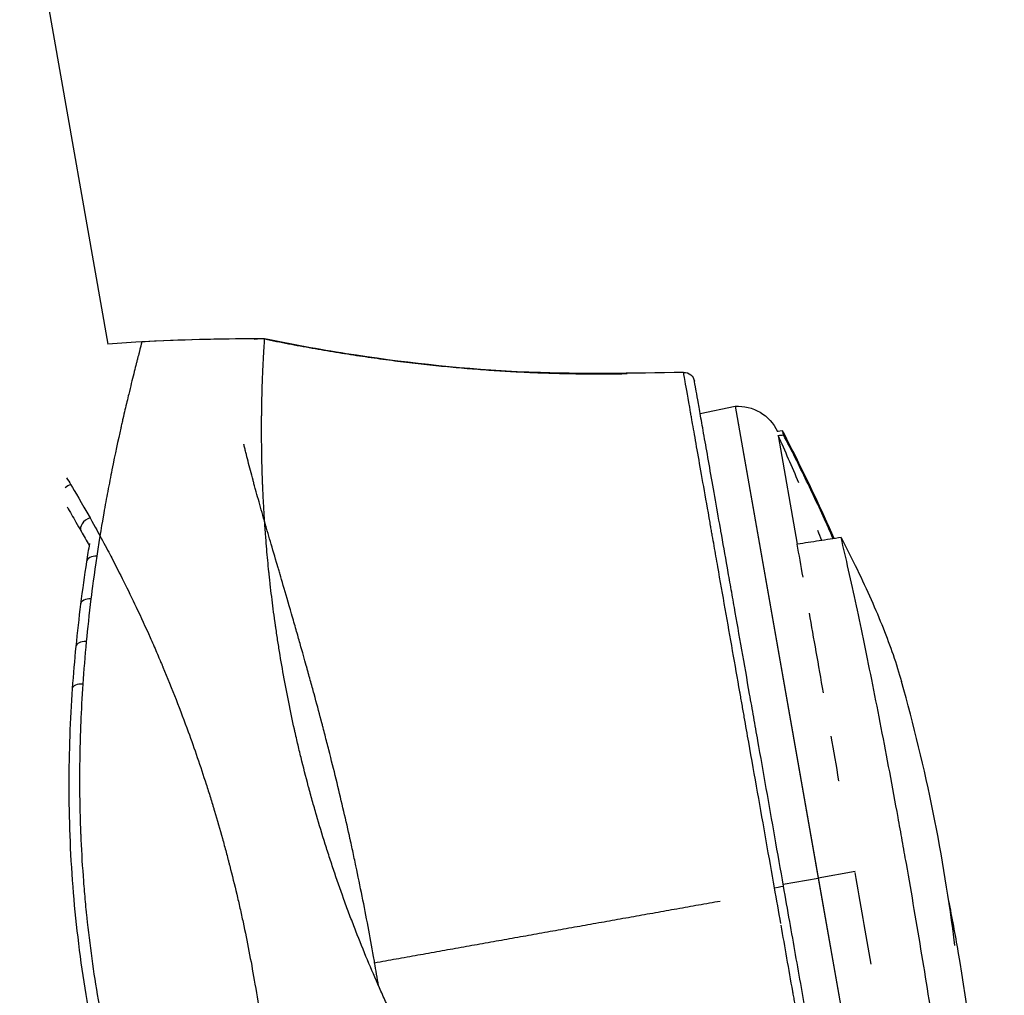
# Model space of a CAD drawing. Units: millimetres. Extents: x -277 to 9307, y 11 to 3444.
# Drawn here: x 5781 to 5826, y 1461 to 1507 of the extents above; entities that cross this region are included whole.
import ezdxf

# ---------------------------------------------------------------- set-up
doc = ezdxf.new("R2010")
doc.units = ezdxf.units.MM
doc.styles.get("Standard").update_dxf_attribs({"font": 'arial.ttf'})
doc.dimstyles.get("Standard").update_dxf_attribs({"dimtxt": 0.18, "dimasz": 0.18, "dimexe": 0.18, "dimexo": 0.0625, "dimgap": 0.09, "dimtad": 0, "dimtih": 1, "dimtoh": 1, "dimdec": 4, "dimzin": 0, "dimdsep": 46, "dimtxsty": 'Standard', "dimcen": 0.09, "dimadec": 0, "dimazin": 0, "dimtfac": 1, "dimtdec": 4, "dimtofl": 0, "dimtmove": 0, "dimatfit": 3, "dimfxl": 1, "dimtolj": 1, "dimtzin": 0, "dimarcsym": 0})

# ---------------------------------------------------------------- blocks, each defined once
blk = doc.blocks.new('*D17')
at = {"color": 0, "lineweight": -2, "ltscale": 4, "transparency": 16777216}
for p, q in [((3844.047, 3127.316), (3844.047, 3207.496)), ((3964.047, 3207.316), (5925.818, 3207.316)), ((6045.818, 3127.316), (6045.818, 3207.496))]:
    blk.add_line(p, q, dxfattribs=at)
at = {"color": 0, "ltscale": 4, "transparency": 16777216}
for points in [[(3964.047, 3227.316), (3964.047, 3187.316), (3844.047, 3207.316)], [(5925.818, 3227.316), (5925.818, 3187.316), (6045.818, 3207.316)]]:
    blk.add_solid(points, dxfattribs=at)
at = {"layer": 'Defpoints', "color": 0, "ltscale": 4, "transparency": 16777216}
for p in [(6045.818, 3207.316), (3844.047, 11.08), (6045.818, 11.08)]:
    blk.add_point(p, dxfattribs=at)
at = {"color": 0, "ltscale": 4, "transparency": 16777216, "insert": (4944.933, 3339.008), "char_height": 160, "attachment_point": 5}
blk.add_mtext('\\A1;220', dxfattribs=at)

msp = doc.modelspace()

# ---------------------------------------------------------------- linework, layer by layer
at = {"ltscale": 4, "extrusion": (0, 1, 2.22045e-16)}
for p, q in [((5713.57309, 1895.3295), (5784.76776, 1491.56556)), ((5812.14043, 1488.36499), (5813.75246, 1488.69296)), ((5812.14043, 1488.36499), (5813.75246, 1488.69296)), ((5813.75246, 1488.69296), (5817.59793, 1466.88421)), ((5813.75246, 1488.69296), (5821.4434, 1445.07545)), ((5815.95107, 1487.55359), (5815.71048, 1487.52739)), ((5815.71047, 1487.52743), (5815.71378, 1487.50863)), ((5815.74291, 1487.34344), (5816.62918, 1482.31714)), ((5815.74291, 1487.34344), (5816.62918, 1482.31714)), ((5819.29756, 1467.1839), (5817.59793, 1466.88421)), ((5815.97843, 1466.59864), (5817.59793, 1466.88421)), ((5817.59793, 1466.88421), (5821.4434, 1445.07545))]:
    msp.add_line(p, q, dxfattribs=at)
at = {"ltscale": 4}
for centre, radius, start, end in [((5791.50859, 1398.05822), 93.75, 89.9002621, 94.1232518), ((5791.50859, 1398.05822), 93.75, 89.9002621, 93.1649241), ((5791.50859, 1398.05822), 93.75, 89.6923813, 89.896296), ((5742.09602, 1453.57118), 82.45254, 7.1081136, 15.7611639)]:
    msp.add_arc(centre, radius, start, end, dxfattribs=at)
at = {"ltscale": 4, "extrusion": (0, 0, -1)}
for end in [155.491765, 155.490747]:
    msp.add_arc((-5813.89068, 1486.69774), 2, 86.037119, end, dxfattribs=at)
at = {"ltscale": 4, "extrusion": (2.46519e-32, 2.22045e-16, -1)}
msp.add_ellipse((5811.38642, 1489.76179), major_axis=(0.4924, 0.08682), ratio=0.99999991, start_param=-1.41799652, end_param=0, dxfattribs=at)
at = {"ltscale": 4}
for centre, major_axis, ratio, start_param, end_param in [((5783.087, 1484.67358), (-0.42826, -0.25806), 0.75754119, -1.92929621, -1.31559813), ((5783.97004, 1483.16238), (-0.43505, -0.24643), 0.70209708, -1.89614583, 0), ((5784.27598, 1481.4272), (-0.49421, 0.07588), 0.67111513, -1.42836094, 0.00000009), ((5784.00297, 1479.47873), (-0.49604, 0.06279), 0.60913161, -1.45876749, -0.00000132), ((5783.78441, 1477.53942), (-0.49758, 0.04911), 0.54760483, -1.48695415, 0.00000249), ((5783.62146, 1475.60862), (-0.49878, 0.03489), 0.48617385, -1.51273063, -0.00000088), ((5815.50106, 1466.42653), (0.4924, 0.08682), 0.00723264, -1.41778382, 0)]:
    msp.add_ellipse(centre, major_axis=major_axis, ratio=ratio, start_param=start_param, end_param=end_param, dxfattribs=at)
for points, knots in [([(5786.33278, 1491.66502), (5786.3331, 1491.66336), (5786.32951, 1491.64593), (5786.31821, 1491.5993), (5786.31185, 1491.57368), (5786.30727, 1491.55534), (5786.30476, 1491.54535), (5786.29187, 1491.49417), (5786.27893, 1491.44345), (5786.25562, 1491.3525), (5786.24299, 1491.30331), (5786.2289, 1491.24849), (5786.21919, 1491.2107), (5786.21407, 1491.19077), (5786.18869, 1491.09204), (5786.16586, 1491.00321), (5786.12788, 1490.85481), (5786.10796, 1490.77683), (5786.08309, 1490.67915), (5786.07209, 1490.63584), (5786.06468, 1490.60664), (5786.06085, 1490.59155), (5785.99799, 1490.34358), (5785.92914, 1490.06947), (5785.85109, 1489.7519)], [0, 0, 0, 0, 0.125, 0.1875, 0.21875, 0.21875, 0.25, 0.25, 0.375, 0.375, 0.4375, 0.46875, 0.46875, 0.5, 0.5, 0.625, 0.625, 0.6875, 0.71875, 0.734375, 0.734375, 0.75, 0.75, 1, 1, 1, 1]), ([(5792.01237, 1483.37001), (5791.99677, 1483.60537), (5791.98207, 1483.84722), (5791.95968, 1484.25477), (5791.95134, 1484.4175), (5791.93966, 1484.66423), (5791.93403, 1484.78826), (5791.92784, 1484.93396), (5791.92485, 1485.00705), (5791.92337, 1485.04365), (5791.92265, 1485.06196), (5791.92233, 1485.06982), (5791.92213, 1485.07505), (5791.92199, 1485.07858), (5791.91329, 1485.29925), (5791.90444, 1485.55576), (5791.89263, 1485.98666), (5791.88894, 1486.13794), (5791.88408, 1486.3747), (5791.88182, 1486.49554), (5791.87954, 1486.64041), (5791.8785, 1486.71377), (5791.87807, 1486.74539), (5791.8778, 1486.76652), (5791.87767, 1486.77612), (5791.87287, 1487.15866), (5791.87193, 1487.4586), (5791.87255, 1487.82222), (5791.87311, 1487.92899), (5791.87412, 1488.06946), (5791.87449, 1488.113), (5791.87505, 1488.17359), (5791.87533, 1488.20271), (5791.87566, 1488.23466), (5791.87582, 1488.25014), (5791.8759, 1488.25775), (5791.87593, 1488.26098), (5791.87595, 1488.26314), (5791.87595, 1488.26331), (5791.87864, 1488.51776), (5791.88247, 1488.74456), (5791.88904, 1489.05148), (5791.89137, 1489.14824), (5791.89495, 1489.28567), (5791.89677, 1489.35246), (5791.89891, 1489.42714), (5791.89998, 1489.46369), (5791.90052, 1489.48177), (5791.90075, 1489.48948), (5791.9009, 1489.49461), (5791.90096, 1489.49658), (5791.91312, 1489.90205), (5791.92647, 1490.23754), (5791.94571, 1490.65605), (5791.95199, 1490.78144), (5791.96086, 1490.9503), (5791.96517, 1491.02992), (5791.96988, 1491.11482), (5791.97215, 1491.15533), (5791.97326, 1491.1751), (5791.97373, 1491.18348), (5791.97405, 1491.18904), (5791.97418, 1491.19146), (5791.99672, 1491.59127), (5792.01061, 1491.78692), (5792.01184, 1491.80541)], [0.507213121, 0.507213121, 0.507213121, 0.507213121, 0.53125, 0.53125, 0.546875, 0.546875, 0.5546875, 0.55859375, 0.560546875, 0.561523437, 0.562011719, 0.562255859, 0.562255859, 0.5625, 0.5625, 0.59375, 0.59375, 0.609375, 0.609375, 0.6171875, 0.62109375, 0.623046875, 0.624023437, 0.624023437, 0.625, 0.625, 0.65625, 0.65625, 0.671875, 0.671875, 0.6796875, 0.6796875, 0.68359375, 0.685546875, 0.686523437, 0.687011719, 0.687255859, 0.687255859, 0.6875, 0.6875, 0.71875, 0.71875, 0.734375, 0.734375, 0.7421875, 0.74609375, 0.748046875, 0.749023437, 0.749511719, 0.749511719, 0.75, 0.75, 0.8125, 0.8125, 0.84375, 0.84375, 0.859375, 0.8671875, 0.87109375, 0.873046875, 0.874023437, 0.874023437, 0.875, 0.875, 1, 1, 1, 1]), ([(5808.76608, 1490.20542), (5808.42364, 1490.19896), (5808.08117, 1490.195), (5806.29807, 1490.18734), (5804.85664, 1490.22517), (5800.86395, 1490.44771), (5798.3142, 1490.72419), (5794.52362, 1491.32038), (5793.26467, 1491.54941), (5792.01193, 1491.80687)], [2.61256036, 2.61256036, 2.61256036, 2.61256036, 3.64001974, 3.64001974, 7.96190806, 7.96190806, 15.6366734, 15.6366734, 19.47343589, 19.47343589, 19.47343589, 19.47343589]), ([(5812.59736, 1483.31811), (5812.38374, 1484.52738), (5812.20658, 1485.53363), (5811.9846, 1486.79082), (5811.91715, 1487.17235), (5811.82714, 1487.68144), (5811.79901, 1487.84061), (5811.75946, 1488.06453), (5811.74035, 1488.17279), (5811.71918, 1488.29281), (5811.70888, 1488.35128), (5811.7038, 1488.38013), (5811.70127, 1488.39446), (5811.7002, 1488.40058), (5811.69948, 1488.40466), (5811.69922, 1488.40615), (5811.58223, 1489.07055), (5811.50094, 1489.53504), (5811.3972, 1490.12996), (5811.37473, 1490.26105), (5811.37556, 1490.26167)], [0.5041924, 0.5041924, 0.5041924, 0.5041924, 0.625, 0.625, 0.6875, 0.6875, 0.71875, 0.71875, 0.734375, 0.7421875, 0.74609375, 0.748046875, 0.749023438, 0.749511719, 0.749511719, 0.75, 0.75, 0.875, 0.875, 1, 1, 1, 1]), ([(5813.07823, 1483.04646), (5812.8952, 1484.08449), (5812.7298, 1485.0225), (5812.50647, 1486.28907), (5812.43614, 1486.68792), (5812.30794, 1487.41503), (5812.24989, 1487.74425), (5812.14587, 1488.33414), (5812.0999, 1488.59487), (5812.02024, 1489.04663), (5811.98651, 1489.23792), (5811.90604, 1489.69426), (5811.87894, 1489.84797), (5811.87883, 1489.84862)], [0.504494448, 0.504494448, 0.504494448, 0.504494448, 0.625, 0.625, 0.6875, 0.6875, 0.75, 0.75, 0.8125, 0.8125, 0.875, 0.875, 1, 1, 1, 1]), ([(5785.7298, 1489.25325), (5785.67641, 1489.03143), (5785.61908, 1488.79026), (5785.52756, 1488.3972), (5785.49613, 1488.26096), (5785.44766, 1488.0485), (5785.42309, 1487.94024), (5785.39385, 1487.81034), (5785.37908, 1487.74448), (5785.37273, 1487.71606), (5785.36848, 1487.69707), (5785.36613, 1487.68655), (5785.24225, 1487.1315), (5785.10514, 1486.49539), (5784.95602, 1485.75159)], [0, 0, 0, 0, 0.25, 0.25, 0.375, 0.375, 0.4375, 0.46875, 0.484375, 0.4921875, 0.4921875, 0.5, 0.5, 1, 1, 1, 1]), ([(5818.33457, 1482.57625), (5817.74605, 1483.91888), (5817.12166, 1485.24587), (5816.2945, 1486.88868), (5816.12393, 1487.2218), (5815.95109, 1487.55373)], [36.22399995, 36.22399995, 36.22399995, 36.22399995, 40.61919765, 40.61919765, 41.74189108, 41.74189108, 41.74189108, 41.74189108]), ([(5818.28759, 1482.56912), (5818.21439, 1482.73681), (5818.14052, 1482.90445), (5817.74348, 1483.79685), (5817.40798, 1484.521), (5816.71664, 1485.95514), (5816.36021, 1486.66654), (5815.993, 1487.37228)], [0.01590177285, 0.01590177285, 0.01590177285, 0.01590177285, 0.01645398041, 0.01645398041, 0.0188426139, 0.0188426139, 0.02123124739, 0.02123124739, 0.02123124739, 0.02123124739]), ([(5792.01251, 1483.36825), (5792.01132, 1483.3724), (5792.01012, 1483.37654), (5792.00762, 1483.38526), (5792.00657, 1483.3889), (5791.90411, 1483.74527), (5791.80994, 1484.07646), (5791.67846, 1484.54547), (5791.63626, 1484.69718), (5791.57536, 1484.91804), (5791.54551, 1485.02679), (5791.51173, 1485.15078), (5791.4951, 1485.21207), (5791.48802, 1485.23818), (5791.48332, 1485.25555), (5791.48126, 1485.26316), (5791.39461, 1485.58373), (5791.31712, 1485.87789), (5791.21045, 1486.29548), (5791.1595, 1486.49836), (5791.1042, 1486.72503), (5791.07757, 1486.83589), (5791.06451, 1486.89071), (5791.05897, 1486.91408), (5791.05528, 1486.92962), (5791.05365, 1486.93652), (5791.05159, 1486.94524), (5791.05157, 1486.94535), (5791.05154, 1486.94546)], [0.499069412, 0.499069412, 0.499069412, 0.499069412, 0.499511719, 0.499511719, 0.5, 0.5, 0.53125, 0.53125, 0.546875, 0.546875, 0.5546875, 0.55859375, 0.560546875, 0.561523437, 0.561523437, 0.5625, 0.5625, 0.59375, 0.59375, 0.609375, 0.6171875, 0.62109375, 0.623046875, 0.624023437, 0.624023437, 0.625, 0.625, 0.625012454, 0.625012454, 0.625012454, 0.625012454]), ([(5796.76547, 1463.09861), (5796.58068, 1463.54274), (5796.40154, 1463.98743), (5796.1415, 1464.65427), (5796.05626, 1464.87652), (5795.88872, 1465.32077), (5795.80712, 1465.54081), (5795.56248, 1466.21212), (5795.4047, 1466.66073), (5795.1762, 1467.33423), (5795.1014, 1467.55883), (5794.95454, 1468.00804), (5794.88195, 1468.23439), (5794.67161, 1468.90282), (5794.53642, 1469.34962), (5794.34141, 1470.02051), (5794.24584, 1470.35613), (5794.13778, 1470.74774), (5794.09221, 1470.91556), (5794.062, 1471.02743), (5794.04663, 1471.08465), (5793.91525, 1471.57645), (5793.80309, 1472.01509), (5793.64201, 1472.67411), (5793.56325, 1473.00389), (5793.47455, 1473.38881), (5793.43099, 1473.58128), (5793.4125, 1473.66376), (5793.40021, 1473.71875), (5793.39367, 1473.74814), (5793.20597, 1474.5932), (5793.03902, 1475.42338), (5792.81315, 1476.67354), (5792.74195, 1477.09105), (5792.64158, 1477.71693), (5792.59301, 1478.02977), (5792.53921, 1478.39421), (5792.51304, 1478.57625), (5792.50013, 1478.66721), (5792.49464, 1478.70619), (5792.49099, 1478.73217), (5792.48899, 1478.7464), (5792.43479, 1479.13385), (5792.38518, 1479.51323), (5792.31559, 1480.08574), (5792.28199, 1480.37284), (5792.24499, 1480.7088), (5792.22705, 1480.87697), (5792.21822, 1480.96109), (5792.21446, 1480.99715), (5792.21197, 1481.02119), (5792.21059, 1481.03446), (5792.1739, 1481.38987), (5792.14067, 1481.73962), (5792.09479, 1482.26924), (5792.08016, 1482.44661), (5792.05928, 1482.71353), (5792.04911, 1482.84721), (5792.03772, 1483.00347), (5792.03214, 1483.08167), (5792.02939, 1483.12078), (5792.02821, 1483.13754), (5792.02743, 1483.14872), (5792.02698, 1483.1552), (5792.02185, 1483.22884), (5792.01712, 1483.29839), (5792.01247, 1483.36852)], [0, 0, 0, 0, 0.03125, 0.03125, 0.046875, 0.046875, 0.0625, 0.0625, 0.09375, 0.09375, 0.109375, 0.109375, 0.125, 0.125, 0.15625, 0.15625, 0.171875, 0.1796875, 0.18359375, 0.18359375, 0.1875, 0.1875, 0.21875, 0.21875, 0.234375, 0.2421875, 0.24609375, 0.248046875, 0.248046875, 0.25, 0.25, 0.3125, 0.3125, 0.34375, 0.34375, 0.359375, 0.3671875, 0.37109375, 0.373046875, 0.374023437, 0.374023437, 0.375, 0.375, 0.40625, 0.40625, 0.421875, 0.4296875, 0.43359375, 0.435546875, 0.436523437, 0.436523437, 0.4375, 0.4375, 0.46875, 0.46875, 0.484375, 0.484375, 0.4921875, 0.49609375, 0.498046875, 0.499023437, 0.499511719, 0.499511719, 0.5, 0.5, 0.50716239, 0.50716239, 0.50716239, 0.50716239]), ([(5797.04547, 1463.26025), (5796.88305, 1464.18135), (5796.70819, 1465.11042), (5796.42832, 1466.50996), (5796.33209, 1466.97745), (5796.18351, 1467.67933), (5796.10816, 1468.03044), (5796.01842, 1468.44014), (5795.97309, 1468.645), (5795.95032, 1468.74742), (5795.94054, 1468.79131), (5795.93401, 1468.82057), (5795.93041, 1468.8367), (5795.73958, 1469.69069), (5795.53618, 1470.56016), (5795.20938, 1471.89833), (5795.09684, 1472.35002), (5794.92286, 1473.03457), (5794.83458, 1473.3786), (5794.72938, 1473.78269), (5794.67625, 1473.98536), (5794.64954, 1474.08685), (5794.63616, 1474.13764), (5794.63041, 1474.15941), (5794.62658, 1474.17392), (5794.62433, 1474.18245), (5794.52153, 1474.57178), (5794.41368, 1474.97436), (5794.24242, 1475.60447), (5794.18376, 1475.81888), (5794.09345, 1476.14665), (5794.04773, 1476.31207), (5793.99339, 1476.50766), (5793.96597, 1476.6061), (5793.95221, 1476.65547), (5793.94531, 1476.6802), (5793.94235, 1476.69081), (5793.94037, 1476.69788), (5793.939, 1476.70278), (5793.86081, 1476.98284), (5793.76483, 1477.32392), (5793.59448, 1477.92342), (5793.5333, 1478.13787), (5793.43517, 1478.48023), (5793.40139, 1478.59779), (5793.33177, 1478.83958), (5793.29618, 1478.96287), (5793.11048, 1479.60458), (5792.9826, 1480.04328), (5792.82003, 1480.5993), (5792.77072, 1480.76762), (5792.70388, 1480.99567), (5792.68279, 1481.06761), (5792.65291, 1481.16954), (5792.63841, 1481.21901), (5792.62226, 1481.27413), (5792.61438, 1481.30104), (5792.61048, 1481.31433), (5792.60882, 1481.32), (5792.60772, 1481.32377), (5792.60753, 1481.3244), (5792.48947, 1481.72754), (5792.381, 1482.09839), (5792.23078, 1482.61404), (5792.18279, 1482.77916), (5792.11385, 1483.01708), (5792.08014, 1483.1336), (5792.04213, 1483.26537), (5792.02351, 1483.33003), (5792.01563, 1483.35742), (5792.01304, 1483.3664)], [0, 0, 0, 0, 0.0625, 0.0625, 0.09375, 0.09375, 0.109375, 0.1171875, 0.12109375, 0.123046875, 0.124023437, 0.124023437, 0.125, 0.125, 0.1875, 0.1875, 0.21875, 0.21875, 0.234375, 0.2421875, 0.24609375, 0.248046875, 0.249023437, 0.249511719, 0.249511719, 0.25, 0.25, 0.28125, 0.28125, 0.296875, 0.296875, 0.3046875, 0.30859375, 0.310546875, 0.311523437, 0.312011719, 0.312255859, 0.312255859, 0.3125, 0.3125, 0.34375, 0.34375, 0.359375, 0.359375, 0.3671875, 0.3671875, 0.375, 0.375, 0.40625, 0.40625, 0.421875, 0.421875, 0.4296875, 0.4296875, 0.43359375, 0.435546875, 0.436523437, 0.437011719, 0.437255859, 0.437255859, 0.4375, 0.4375, 0.46875, 0.46875, 0.484375, 0.484375, 0.4921875, 0.49609375, 0.498046875, 0.499003866, 0.499003866, 0.499003866, 0.499003866]), ([(5815.57673, 1466.43625), (5815.32647, 1467.85021), (5815.06426, 1469.33353), (5814.66104, 1471.61515), (5814.52479, 1472.38623), (5814.31952, 1473.54827), (5814.25087, 1473.9369), (5814.14781, 1474.52059), (5814.09625, 1474.81262), (5814.03611, 1475.15335), (5814.00605, 1475.32369), (5813.99103, 1475.40885), (5813.98352, 1475.45143), (5813.9803, 1475.46968), (5813.97815, 1475.48184), (5813.97686, 1475.48916), (5813.75734, 1476.73324), (5813.52979, 1478.02677), (5813.18579, 1479.97924), (5813.07078, 1480.63156), (5812.89995, 1481.60046), (5812.84329, 1481.92182), (5812.75906, 1482.39977), (5812.71714, 1482.63772), (5812.66863, 1482.91314), (5812.6445, 1483.05026), (5812.63246, 1483.11866), (5812.62644, 1483.15282), (5812.62387, 1483.16745), (5812.62215, 1483.17721), (5812.62103, 1483.1836), (5812.61287, 1483.22993), (5812.60523, 1483.27336), (5812.59752, 1483.3172)], [0, 0, 0, 0, 0.125, 0.125, 0.1875, 0.1875, 0.21875, 0.21875, 0.234375, 0.2421875, 0.24609375, 0.248046875, 0.249023438, 0.249511719, 0.249511719, 0.25, 0.25, 0.375, 0.375, 0.4375, 0.4375, 0.46875, 0.46875, 0.484375, 0.4921875, 0.49609375, 0.498046875, 0.499023438, 0.499511719, 0.499511719, 0.5, 0.5, 0.506253972, 0.506253972, 0.506253972, 0.506253972]), ([(5815.99346, 1466.51336), (5815.72393, 1468.04199), (5815.45858, 1469.54685), (5815.06668, 1471.76944), (5814.93706, 1472.5045), (5814.74422, 1473.59819), (5814.68003, 1473.96223), (5814.55314, 1474.68185), (5814.49048, 1475.03719), (5814.18107, 1476.79195), (5813.94581, 1478.12619), (5813.66701, 1479.70734), (5813.61202, 1480.01919), (5813.50361, 1480.63399), (5813.45014, 1480.93726), (5813.2938, 1481.82388), (5813.19444, 1482.38743), (5813.09259, 1482.96501), (5813.0854, 1483.00581), (5813.07823, 1483.04646)], [0, 0, 0, 0, 0.125, 0.125, 0.1875, 0.1875, 0.21875, 0.21875, 0.25, 0.25, 0.375, 0.375, 0.40625, 0.40625, 0.4375, 0.4375, 0.5, 0.5, 0.504769952, 0.504769952, 0.504769952, 0.504769952]), ([(5818.65483, 1482.62491), (5818.31722, 1482.57362), (5817.97962, 1482.52232), (5817.64201, 1482.47103), (5817.3044, 1482.41973), (5816.96679, 1482.36844), (5816.62918, 1482.31714)], [0, 0, 0, 0, 0.00102444984, 0.00102444984, 0.00102444984, 0.00204889968, 0.00204889968, 0.00204889968, 0.00204889968]), ([(5823.98131, 1452.3982), (5823.86836, 1453.36261), (5823.73192, 1454.42583), (5823.53226, 1455.87713), (5823.49076, 1456.17414), (5823.40558, 1456.77502), (5823.36184, 1457.0794), (5823.22726, 1458.00414), (5823.13307, 1458.63614), (5822.93568, 1459.93023), (5822.83254, 1460.5925), (5822.61714, 1461.94798), (5822.50437, 1462.64411), (5822.15993, 1464.73261), (5821.92009, 1466.13814), (5821.60762, 1467.91146), (5821.54449, 1468.26696), (5821.41692, 1468.97964), (5821.35242, 1469.33712), (5821.15924, 1470.39944), (5821.0301, 1471.09839), (5820.77127, 1472.47814), (5820.64157, 1473.15895), (5820.38149, 1474.50239), (5820.25074, 1475.1669), (5819.86, 1477.11978), (5819.60748, 1478.33804), (5819.24022, 1480.04425), (5819.11975, 1480.59259), (5818.88275, 1481.6473), (5818.76695, 1482.15034), (5818.65483, 1482.62491)], [0, 0, 0, 0, 0.0043332359, 0.0043332359, 0.0054165448, 0.0054165448, 0.0064998538, 0.0064998538, 0.0086664718, 0.0086664718, 0.0108330897, 0.0108330897, 0.0129997076, 0.0129997076, 0.0173329435, 0.0173329435, 0.0184162525, 0.0184162525, 0.0194995615, 0.0194995615, 0.0216661794, 0.0216661794, 0.0238327973, 0.0238327973, 0.0259994153, 0.0259994153, 0.0303326512, 0.0303326512, 0.0324992691, 0.0324992691, 0.034665887, 0.034665887, 0.034665887, 0.034665887]), ([(5818.65483, 1482.62491), (5818.91552, 1482.12511), (5819.16144, 1481.63641), (5819.62379, 1480.68141), (5819.84063, 1480.21414), (5820.44298, 1478.85467), (5820.78034, 1478.00551), (5821.20493, 1476.78118), (5821.3362, 1476.36573), (5821.44857, 1475.96761)], [-0.0169868884, -0.0169868884, -0.0169868884, -0.0169868884, -0.0145982549, -0.0145982549, -0.0122096214, -0.0122096214, -0.0074323544, -0.0074323544, -0.0048212801, -0.0048212801, -0.0048212801, -0.0048212801]), ([(5786.07362, 1479.4134), (5786.29685, 1478.94214), (5786.51182, 1478.47377), (5786.82121, 1477.77948), (5786.92217, 1477.54942), (5787.07026, 1477.20682), (5787.14347, 1477.03614), (5787.22741, 1476.83819), (5787.269, 1476.73952), (5787.28675, 1476.6973), (5787.29857, 1476.66916), (5787.30378, 1476.65675), (5787.73137, 1475.63658), (5788.1226, 1474.63388), (5788.48175, 1473.64626)], [0, 0, 0, 0, 0.25, 0.25, 0.375, 0.375, 0.4375, 0.46875, 0.484375, 0.4921875, 0.4921875, 0.5, 0.5, 1, 1, 1, 1]), ([(5783.60945, 1475.85273), (5783.56879, 1475.24853), (5783.53687, 1474.652), (5783.50122, 1473.77357), (5783.49138, 1473.48348), (5783.47959, 1473.05295), (5783.47443, 1472.83884), (5783.4697, 1472.59117), (5783.46766, 1472.46788), (5783.46685, 1472.41516), (5783.46632, 1472.38004), (5783.4661, 1472.36447), (5783.45702, 1471.72064), (5783.45749, 1471.10057), (5783.47154, 1470.18012), (5783.47845, 1469.87491), (5783.49208, 1469.41988), (5783.49971, 1469.19306), (5783.51004, 1468.92972), (5783.51555, 1468.79839), (5783.51799, 1468.74217), (5783.51963, 1468.70471), (5783.5204, 1468.6874), (5783.55014, 1468.02328), (5783.58918, 1467.38177), (5783.66257, 1466.42583), (5783.70298, 1465.94943), (5783.75653, 1465.39692), (5783.78083, 1465.16088), (5783.79734, 1465.0037), (5783.80556, 1464.92695), (5783.95426, 1463.56397), (5784.13652, 1462.28576), (5784.35913, 1461.02331)], [0, 0, 0, 0, 0.125, 0.125, 0.1875, 0.1875, 0.21875, 0.234375, 0.2421875, 0.24609375, 0.24609375, 0.25, 0.25, 0.375, 0.375, 0.4375, 0.4375, 0.46875, 0.484375, 0.4921875, 0.49609375, 0.49609375, 0.5, 0.5, 0.625, 0.625, 0.6875, 0.71875, 0.734375, 0.734375, 0.75, 0.75, 1, 1, 1, 1]), ([(5783.12268, 1475.64351), (5783.02282, 1474.21583), (5782.96449, 1472.71813), (5782.96311, 1469.65442), (5783.01967, 1468.07745), (5783.26402, 1464.93593), (5783.44964, 1463.36019), (5783.94723, 1460.26205), (5784.25878, 1458.72759), (5784.99233, 1455.73413), (5785.41663, 1454.26392), (5786.35313, 1451.41457), (5786.86947, 1450.02666), (5787.66688, 1448.07793), (5787.93038, 1447.46221), (5788.1973, 1446.8627)], [0, 0, 0, 0, 4.90463272, 4.90463272, 9.77686764, 9.77686764, 14.52762413, 14.52762413, 19.19443282, 19.19443282, 23.84890095, 23.84890095, 28.55961681, 28.55961681, 30.80850683, 30.80850683, 30.80850683, 30.80850683]), ([(5818.55779, 1471.37934), (5818.55756, 1471.38063), (5818.4351, 1472.07516), (5818.31393, 1472.76251), (5818.19423, 1473.44132)], [0.02178386192, 0.02178386192, 0.02178386192, 0.02178386192, 0.02178789059, 0.02396667965, 0.02396667965, 0.02396667965, 0.02396667965]), ([(5788.89974, 1472.46222), (5789.04093, 1472.04997), (5789.17785, 1471.637), (5789.37667, 1471.01728), (5789.47444, 1470.70736), (5789.58561, 1470.34584), (5789.63263, 1470.19093), (5789.66383, 1470.08767), (5789.67902, 1470.03722), (5789.82137, 1469.56202), (5789.94359, 1469.13881), (5790.12034, 1468.50346), (5790.20706, 1468.18565), (5790.30533, 1467.81479), (5790.34682, 1467.65584), (5790.37435, 1467.54987), (5790.38776, 1467.49797), (5790.51284, 1467.01145), (5790.61966, 1466.57796), (5790.77326, 1465.92678), (5790.8484, 1465.60095), (5790.92103, 1465.27488), (5790.96888, 1465.05746), (5790.9921, 1464.95074), (5791.2063, 1463.95396), (5791.37884, 1463.06321), (5791.53298, 1462.17087)], [0, 0, 0, 0, 0.125, 0.125, 0.1875, 0.21875, 0.234375, 0.234375, 0.25, 0.25, 0.375, 0.375, 0.4375, 0.46875, 0.484375, 0.484375, 0.5, 0.5, 0.625, 0.625, 0.6875, 0.71875, 0.71875, 0.75, 0.75, 1, 1, 1, 1]), ([(5825.24219, 1447.29854), (5825.3137, 1450.0073), (5825.25145, 1452.72288), (5824.86046, 1458.12597), (5824.53147, 1460.82003), (5823.93601, 1464.27262), (5823.7893, 1465.05541), (5823.63126, 1465.83603)], [0, 0, 0, 0, 8.12911832, 8.12911832, 16.2516301, 16.2516301, 18.63979752, 18.63979752, 18.63979752, 18.63979752]), ([(5820.07804, 1443.3486), (5820.07804, 1443.3486), (5820.05344, 1443.48808), (5819.9801, 1443.90403), (5819.94861, 1444.08259), (5819.89151, 1444.40645), (5819.87076, 1444.52411), (5819.82625, 1444.77656), (5819.80251, 1444.9112), (5819.6765, 1445.62583), (5819.55256, 1446.32873), (5819.36883, 1447.37072), (5819.33062, 1447.58739), (5819.25126, 1448.03747), (5819.21005, 1448.27121), (5819.0833, 1448.99003), (5818.99427, 1449.49492), (5818.71392, 1451.08489), (5818.50949, 1452.24428), (5818.23134, 1453.82176), (5818.17461, 1454.14347), (5818.06012, 1454.79276), (5818.00221, 1455.12118), (5817.82652, 1456.11757), (5817.70678, 1456.79664), (5817.46211, 1458.18426), (5817.33718, 1458.89279), (5817.08205, 1460.33967), (5816.95126, 1461.08142), (5816.64209, 1462.83484), (5816.46278, 1463.85173), (5816.28194, 1464.87733)], [0.004593384, 0.004593384, 0.004593384, 0.004593384, 0.125, 0.125, 0.1875, 0.1875, 0.21875, 0.21875, 0.25, 0.25, 0.375, 0.375, 0.40625, 0.40625, 0.4375, 0.4375, 0.5, 0.5, 0.625, 0.625, 0.65625, 0.65625, 0.6875, 0.6875, 0.75, 0.75, 0.8125, 0.8125, 0.875, 0.875, 0.959556005, 0.959556005, 0.959556005, 0.959556005]), ([(5819.74638, 1442.78833), (5819.74553, 1442.78816), (5819.72405, 1442.90641), (5819.65147, 1443.313), (5819.61945, 1443.49301), (5819.55976, 1443.82936), (5819.53791, 1443.95265), (5819.50209, 1444.15494), (5819.48343, 1444.26042), (5819.46031, 1444.39122), (5819.44841, 1444.45857), (5819.44237, 1444.49274), (5819.43933, 1444.50994), (5819.43803, 1444.51734), (5819.43716, 1444.52228), (5819.43663, 1444.52526), (5819.34719, 1445.03163), (5819.23323, 1445.68094), (5819.01296, 1446.93167), (5818.93133, 1447.39468), (5818.7957, 1448.164), (5818.74829, 1448.43291), (5818.6738, 1448.8556), (5818.63572, 1449.07177), (5818.5898, 1449.33255), (5818.56646, 1449.4651), (5818.5547, 1449.53192), (5818.5488, 1449.56546), (5818.54627, 1449.57987), (5818.54458, 1449.58948), (5818.54347, 1449.59579), (5818.46828, 1450.02307), (5818.3805, 1450.52262), (5818.22536, 1451.40438), (5818.16974, 1451.72038), (5818.08004, 1452.2299), (5818.04909, 1452.40566), (5818.00107, 1452.67845), (5817.97665, 1452.81714), (5817.94746, 1452.98301), (5817.93268, 1453.06697), (5817.92525, 1453.10921), (5817.92152, 1453.13039), (5817.91992, 1453.13949), (5817.91885, 1453.14555), (5817.9185, 1453.14755), (5817.73454, 1454.19296), (5817.577, 1455.08599), (5817.39496, 1456.12059), (5817.34316, 1456.41535), (5817.27959, 1456.77716), (5817.26075, 1456.8844), (5817.23608, 1457.0248), (5817.22464, 1457.08988), (5817.21287, 1457.15679), (5817.20738, 1457.18798), (5817.20474, 1457.203), (5817.20344, 1457.21038), (5817.2028, 1457.21403), (5817.20252, 1457.21558), (5817.20234, 1457.21662), (5817.20243, 1457.2161), (5817.0618, 1458.01495), (5816.92555, 1458.78843), (5816.72997, 1459.89902), (5816.66623, 1460.261), (5816.57301, 1460.79036), (5816.52699, 1461.05165), (5816.47439, 1461.3503), (5816.44837, 1461.49805), (5816.43542, 1461.57152), (5816.42989, 1461.60293), (5816.42621, 1461.62385), (5816.42469, 1461.63243), (5816.24067, 1462.67699), (5816.0603, 1463.70058), (5815.88302, 1464.70629)], [0.005057606, 0.005057606, 0.005057606, 0.005057606, 0.125, 0.125, 0.1875, 0.1875, 0.21875, 0.21875, 0.234375, 0.2421875, 0.24609375, 0.248046875, 0.249023438, 0.249511719, 0.249511719, 0.25, 0.25, 0.375, 0.375, 0.4375, 0.4375, 0.46875, 0.46875, 0.484375, 0.4921875, 0.49609375, 0.498046875, 0.499023438, 0.499511719, 0.499511719, 0.5, 0.5, 0.5625, 0.5625, 0.59375, 0.59375, 0.609375, 0.609375, 0.6171875, 0.62109375, 0.623046875, 0.624023438, 0.624511719, 0.624755859, 0.624755859, 0.625, 0.625, 0.6875, 0.6875, 0.71875, 0.71875, 0.734375, 0.734375, 0.7421875, 0.74609375, 0.748046875, 0.749023438, 0.749511719, 0.749755859, 0.74987793, 0.74987793, 0.75, 0.75, 0.8125, 0.8125, 0.84375, 0.84375, 0.859375, 0.8671875, 0.87109375, 0.873046875, 0.874023438, 0.874023438, 0.875, 0.875, 0.956923841, 0.956923841, 0.956923841, 0.956923841]), ([(5813.44402, 1439.80101), (5813.44395, 1439.80108), (5813.4058, 1439.835), (5813.29132, 1439.93698), (5813.24361, 1439.97949), (5813.15771, 1440.05611), (5813.11118, 1440.09763), (5813.05061, 1440.15172), (5813.01875, 1440.18017), (5813.00476, 1440.19267), (5812.99535, 1440.20107), (5812.99026, 1440.20561), (5812.84427, 1440.33605), (5812.66505, 1440.49475), (5812.33763, 1440.79198), (5812.21872, 1440.90093), (5812.02542, 1441.08055), (5811.92504, 1441.17441), (5811.80133, 1441.29131), (5811.73782, 1441.35165), (5811.70564, 1441.38229), (5811.69177, 1441.39553), (5811.68249, 1441.40438), (5811.67735, 1441.40928), (5811.54012, 1441.54036), (5811.39717, 1441.67745), (5811.16762, 1441.89983), (5811.04905, 1442.0152), (5810.90402, 1442.15752), (5810.82982, 1442.23065), (5810.79229, 1442.26772), (5810.77612, 1442.28371), (5810.76532, 1442.2944), (5810.75931, 1442.30035), (5810.60011, 1442.45797), (5810.43463, 1442.62288), (5810.16923, 1442.89101), (5810.07789, 1442.98385), (5809.93654, 1443.12864), (5809.86477, 1443.20242), (5809.77911, 1443.291), (5809.7358, 1443.33592), (5809.71403, 1443.35854), (5809.70467, 1443.36827), (5809.69842, 1443.37476), (5809.69483, 1443.37849), (5809.52166, 1443.55865), (5809.33871, 1443.75077), (5809.04498, 1444.06436), (5808.94386, 1444.17313), (5808.78726, 1444.34306), (5808.70773, 1444.42973), (5808.61279, 1444.5339), (5808.56477, 1444.58676), (5808.54407, 1444.60958), (5808.53025, 1444.62483), (5808.52251, 1444.63338), (5808.32062, 1444.85641), (5808.11737, 1445.08365), (5807.80104, 1445.44201), (5807.64002, 1445.62555), (5807.4471, 1445.84754), (5807.34938, 1445.96053), (5807.3002, 1446.01752), (5807.27553, 1446.04614), (5807.26494, 1446.05844), (5807.25788, 1446.06664), (5807.25379, 1446.07139), (5807.15544, 1446.18562), (5807.05268, 1446.30552), (5806.88724, 1446.50011), (5806.8017, 1446.6011), (5806.6969, 1446.72563), (5806.64325, 1446.7896), (5806.61611, 1446.82202), (5806.60246, 1446.83834), (5806.59562, 1446.84652), (5806.59268, 1446.85004), (5806.59072, 1446.85238), (5806.5892, 1446.8542), (5806.53228, 1446.92231), (5806.44815, 1447.02303), (5806.27984, 1447.22725), (5806.21671, 1447.3042), (5806.11136, 1447.43357), (5806.05601, 1447.50174), (5805.98675, 1447.58754), (5805.95095, 1447.63202), (5805.93275, 1447.65466), (5805.92358, 1447.66608), (5805.91963, 1447.671), (5805.91699, 1447.67428), (5805.91506, 1447.67668), (5805.82342, 1447.79087), (5805.72118, 1447.91895), (5805.55058, 1448.13477), (5805.49084, 1448.21066), (5805.39687, 1448.33064), (5805.34879, 1448.39216), (5805.29079, 1448.46667), (5805.26131, 1448.50461), (5805.24645, 1448.52376), (5805.24006, 1448.532), (5805.23579, 1448.5375), (5805.23453, 1448.53913), (5805.03831, 1448.79218), (5804.88359, 1448.9956), (5804.71075, 1449.2242), (5804.663, 1449.28769), (5804.60628, 1449.36328), (5804.58165, 1449.39617), (5804.55946, 1449.42586), (5804.55, 1449.43852), (5804.54567, 1449.44431), (5804.54361, 1449.44707), (5804.54275, 1449.44822), (5804.54219, 1449.44898), (5804.54271, 1449.44828), (5804.26334, 1449.82266), (5804.00781, 1450.17377), (5803.6602, 1450.65971), (5803.55027, 1450.81493), (5803.39445, 1451.03681), (5803.3188, 1451.14502), (5803.23455, 1451.26631), (5803.19343, 1451.32571), (5803.17312, 1451.35509), (5803.16446, 1451.36762), (5803.15871, 1451.37595), (5803.15693, 1451.37853), (5802.89968, 1451.75128), (5802.65762, 1452.11033), (5802.31208, 1452.63348), (5802.19982, 1452.8053), (5802.03589, 1453.05879), (5801.95504, 1453.18448), (5801.86268, 1453.32919), (5801.81699, 1453.40105), (5801.79427, 1453.43686), (5801.78456, 1453.45218), (5801.77809, 1453.46238), (5801.77542, 1453.4666), (5801.52912, 1453.85553), (5801.29505, 1454.23404), (5800.95706, 1454.79283), (5800.84657, 1454.9776), (5800.68418, 1455.25225), (5800.60381, 1455.38896), (5800.51151, 1455.5473), (5800.46573, 1455.62618), (5800.44619, 1455.65992), (5800.43318, 1455.6824), (5800.42746, 1455.6923), (5800.18794, 1456.10677), (5799.96357, 1456.50538), (5799.63921, 1457.09656), (5799.48007, 1457.39047), (5799.29982, 1457.73006), (5799.21105, 1457.89899), (5799.1733, 1457.9712), (5799.14819, 1458.0193), (5799.13662, 1458.04151), (5798.69333, 1458.89374), (5798.28385, 1459.72261), (5797.84744, 1460.65102), (5797.79929, 1460.75412), (5797.70365, 1460.96019), (5797.65362, 1461.06876), (5797.50736, 1461.38869), (5797.21903, 1462.02921), (5796.94342, 1462.67093), (5796.76547, 1463.09861)], [0, 0, 0, 0, 0.0625, 0.0625, 0.09375, 0.09375, 0.109375, 0.1171875, 0.12109375, 0.12304688, 0.12304688, 0.125, 0.125, 0.1875, 0.1875, 0.21875, 0.21875, 0.234375, 0.2421875, 0.24609375, 0.24804688, 0.24902344, 0.24902344, 0.25, 0.25, 0.28125, 0.28125, 0.296875, 0.3046875, 0.30859375, 0.31054688, 0.31152344, 0.31152344, 0.3125, 0.3125, 0.34375, 0.34375, 0.359375, 0.359375, 0.3671875, 0.37109375, 0.37304688, 0.37402344, 0.37451172, 0.37451172, 0.375, 0.375, 0.40625, 0.40625, 0.421875, 0.421875, 0.4296875, 0.43359375, 0.43554688, 0.43652344, 0.43652344, 0.4375, 0.4375, 0.46875, 0.46875, 0.484375, 0.4921875, 0.49609375, 0.49804688, 0.49902344, 0.49951172, 0.49951172, 0.5, 0.5, 0.515625, 0.515625, 0.5234375, 0.52734375, 0.52929688, 0.53027344, 0.53076172, 0.53100586, 0.53112793, 0.53112793, 0.53125, 0.53125, 0.546875, 0.546875, 0.5546875, 0.5546875, 0.55859375, 0.56054688, 0.56152344, 0.56201172, 0.56225586, 0.56237793, 0.56237793, 0.5625, 0.5625, 0.578125, 0.578125, 0.5859375, 0.5859375, 0.58984375, 0.59179688, 0.59277344, 0.59326172, 0.59350586, 0.59350586, 0.59375, 0.59375, 0.609375, 0.609375, 0.6171875, 0.6171875, 0.62109375, 0.62304688, 0.62402344, 0.62451172, 0.62475586, 0.62487793, 0.62487793, 0.625, 0.625, 0.65625, 0.65625, 0.671875, 0.671875, 0.6796875, 0.68359375, 0.68554688, 0.68652344, 0.68701172, 0.68701172, 0.6875, 0.6875, 0.71875, 0.71875, 0.734375, 0.734375, 0.7421875, 0.74609375, 0.74804688, 0.74902344, 0.74951172, 0.74951172, 0.75, 0.75, 0.78125, 0.78125, 0.796875, 0.796875, 0.8046875, 0.80859375, 0.81054688, 0.81152344, 0.81152344, 0.8125, 0.8125, 0.84375, 0.84375, 0.859375, 0.8671875, 0.87109375, 0.87304688, 0.87304688, 0.875, 0.875, 0.9375, 0.9375, 0.9453125, 0.9453125, 0.953125, 0.953125, 0.96875, 1, 1, 1, 1]), ([(5791.53298, 1462.17087), (5791.6223, 1461.65383), (5791.70643, 1461.12612), (5791.82468, 1460.31955), (5791.86278, 1460.04819), (5791.93628, 1459.50069), (5791.97143, 1459.2266), (5792.07432, 1458.38508), (5792.1352, 1457.83877), (5792.21483, 1457.04201), (5792.25172, 1456.64929), (5792.28963, 1456.20113), (5792.3073, 1455.97956), (5792.31459, 1455.88514), (5792.3194, 1455.82231), (5792.32167, 1455.79227), (5792.36314, 1455.23796), (5792.39612, 1454.71347), (5792.43632, 1453.92377), (5792.44817, 1453.66005), (5792.46874, 1453.13185), (5792.477, 1452.88091), (5792.49805, 1452.11185), (5792.50635, 1451.59434), (5792.5093, 1450.94285), (5792.50951, 1450.81064), (5792.50921, 1450.55715), (5792.5082, 1450.30465), (5792.50515, 1449.99153), (5792.50207, 1449.77367), (5792.50054, 1449.68059), (5792.49948, 1449.61861), (5792.49891, 1449.58651), (5792.48949, 1449.07998), (5792.47538, 1448.59647), (5792.44599, 1447.86315), (5792.43482, 1447.61737), (5792.40966, 1447.12351), (5792.39662, 1446.89266), (5792.36769, 1446.42294), (5792.34414, 1446.07122), (5792.31777, 1445.72066), (5792.29956, 1445.48725), (5792.28956, 1445.36336), (5792.25982, 1445.00547), (5792.2394, 1444.77429), (5792.20795, 1444.43837), (5792.19201, 1444.27312), (5792.17308, 1444.08499), (5792.16489, 1444.00536), (5792.15941, 1443.95249), (5792.1565, 1443.92459), (5792.13321, 1443.70288), (5792.11028, 1443.49458), (5792.07235, 1443.16635), (5792.0525, 1442.9983), (5792.02775, 1442.79562), (5792.01496, 1442.69266), (5792.00847, 1442.64078), (5792.0052, 1442.61474), (5792.00379, 1442.60356), (5792.00285, 1442.5961), (5792.00217, 1442.59069), (5791.9853, 1442.45697), (5791.96315, 1442.28505), (5791.9211, 1441.96988), (5791.9056, 1441.85529), (5791.88005, 1441.66966), (5791.86669, 1441.5734), (5791.85007, 1441.45523), (5791.84149, 1441.3947), (5791.83714, 1441.36407), (5791.83526, 1441.35087), (5791.83401, 1441.34205), (5791.8332, 1441.3364), (5791.80609, 1441.14631), (5791.77911, 1440.96133), (5791.7518, 1440.77833)], [0, 0, 0, 0, 0.0625, 0.0625, 0.09375, 0.09375, 0.125, 0.125, 0.1875, 0.1875, 0.21875, 0.234375, 0.2421875, 0.24609375, 0.24609375, 0.25, 0.25, 0.3125, 0.3125, 0.34375, 0.34375, 0.375, 0.375, 0.4375, 0.4375, 0.453125, 0.453125, 0.46875, 0.484375, 0.4921875, 0.49609375, 0.49609375, 0.5, 0.5, 0.5625, 0.5625, 0.59375, 0.59375, 0.625, 0.625, 0.65625, 0.671875, 0.671875, 0.6875, 0.6875, 0.71875, 0.71875, 0.734375, 0.7421875, 0.74609375, 0.74609375, 0.75, 0.75, 0.78125, 0.78125, 0.796875, 0.8046875, 0.80859375, 0.810546875, 0.811523437, 0.812011719, 0.812011719, 0.8125, 0.8125, 0.84375, 0.84375, 0.859375, 0.859375, 0.8671875, 0.87109375, 0.873046875, 0.874023437, 0.874511719, 0.874511719, 0.875, 0.875, 0.903560709, 0.903560709, 0.903560709, 0.903560709])]:
    msp.add_open_spline(points, degree=3, knots=knots, dxfattribs=at)
for points, degree in [([(5791.52642, 1491.79991), (5791.5674, 1491.80456), (5791.60975, 1491.80724), (5791.65348, 1491.80791)], 3), ([(5791.65348, 1491.80791), (5791.66304, 1491.80805), (5791.67264, 1491.8081), (5791.6823, 1491.80806)], 3), ([(5792.01184, 1491.80541), (5792.01178, 1491.80638), (5792.01181, 1491.80687), (5792.01193, 1491.80687)], 3), ([(5792.01184, 1491.80541), (5800.55784, 1490.04913), (5808.76684, 1490.20411)], 2), ([(5811.37556, 1490.26168), (5809.02437, 1490.2106), (5806.66682, 1490.18041), (5804.31854, 1490.26072)], 3), ([(5811.37556, 1490.26167), (5811.37556, 1490.26168), (5811.37556, 1490.26168), (5811.37556, 1490.26168)], 3), ([(5785.85109, 1489.7519), (5785.81285, 1489.59634), (5785.7724, 1489.43023), (5785.7298, 1489.25325)], 3), ([(5815.993, 1487.37228), (5815.96504, 1487.49324), (5815.95106, 1487.55371), (5815.95105, 1487.55371)], 3), ([(5815.74291, 1487.34344), (5815.82629, 1487.35305), (5815.90965, 1487.36267), (5815.993, 1487.37228)], 3), ([(5816.69829, 1485.1583), (5816.39089, 1485.89175), (5816.07244, 1486.62013), (5815.74291, 1487.34344)], 3), ([(5784.95602, 1485.75159), (5784.8945, 1485.44473), (5784.8296, 1485.11253), (5784.76178, 1484.75228)], 3), ([(5782.86281, 1485.38624), (5782.92487, 1485.28367), (5782.98865, 1485.17762), (5783.0542, 1485.06793)], 3), ([(5783.0542, 1485.06793), (5783.24512, 1484.74843), (5783.5391, 1484.25327), (5783.94516, 1483.53057)], 3), ([(5784.76178, 1484.75228), (5784.70487, 1484.44998), (5784.64418, 1484.11867), (5784.58028, 1483.75506)], 3), ([(5782.88134, 1484.04327), (5783.01788, 1483.81318), (5783.15585, 1483.57739), (5783.29505, 1483.33587)], 3), ([(5783.94516, 1483.53057), (5784.37865, 1482.75904), (5784.7155, 1482.12393), (5784.94582, 1481.68192)], 3), ([(5784.58028, 1483.75506), (5784.50422, 1483.32222), (5784.39295, 1482.67794), (5784.25623, 1481.76628)], 3), ([(5783.29505, 1483.33587), (5783.37464, 1483.19777), (5783.45463, 1483.0578), (5783.53498, 1482.91595)], 3), ([(5783.53498, 1482.91595), (5783.65664, 1482.70118), (5783.77894, 1482.4824), (5783.90175, 1482.25958)], 3), ([(5817.75971, 1482.48891), (5817.70251, 1482.64086), (5817.64478, 1482.7928), (5817.5865, 1482.94472)], 3), ([(5783.91579, 1482.34504), (5783.87037, 1482.06942), (5783.82561, 1481.78866), (5783.78177, 1481.50307)], 3), ([(5816.89722, 1480.79702), (5816.80322, 1481.33012), (5816.71384, 1481.83693), (5816.62918, 1482.31714)], 3), ([(5784.25623, 1481.76628), (5784.12817, 1480.91238), (5784.04091, 1480.23518), (5783.98552, 1479.78601)], 3), ([(5784.23771, 1481.64211), (5784.23771, 1481.64211), (5784.23771, 1481.6421), (5784.23771, 1481.6421)], 3), ([(5784.23771, 1481.6421), (5784.23771, 1481.6421), (5784.23771, 1481.6421), (5784.23771, 1481.6421)], 3), ([(5784.94582, 1481.68192), (5785.13932, 1481.31059), (5785.32164, 1480.95211), (5785.4922, 1480.60987)], 3), ([(5783.78177, 1481.50307), (5783.68501, 1480.87286), (5783.59254, 1480.21792), (5783.50693, 1479.54152)], 3), ([(5785.4922, 1480.60987), (5785.69546, 1480.20201), (5785.88943, 1479.80224), (5786.07362, 1479.4134)], 3), ([(5783.50693, 1479.54152), (5783.4269, 1478.90931), (5783.35283, 1478.25735), (5783.28683, 1477.58853)], 3), ([(5783.98552, 1479.78601), (5783.89858, 1479.08099), (5783.82739, 1478.41938), (5783.76954, 1477.81505)], 3), ([(5817.84075, 1475.44588), (5817.61096, 1476.74905), (5817.39454, 1477.97647), (5817.19139, 1479.1286)], 3), ([(5783.28683, 1477.58853), (5783.22434, 1476.95534), (5783.16902, 1476.30612), (5783.12268, 1475.64351)], 3), ([(5783.76954, 1477.81505), (5783.70459, 1477.13657), (5783.65165, 1476.48), (5783.60945, 1475.85273)], 3), ([(5788.48175, 1473.64626), (5788.62503, 1473.25225), (5788.76439, 1472.8574), (5788.89974, 1472.46222)], 3), ([(5820.05101, 1462.91087), (5819.80617, 1464.29943), (5819.55764, 1465.70892), (5819.30532, 1467.13985)], 3), ([(5815.86874, 1464.78582), (5815.77304, 1465.32676), (5815.67566, 1465.87728), (5815.57673, 1466.43625)], 3), ([(5815.99403, 1466.51013), (5815.99384, 1466.5112), (5815.99365, 1466.51228), (5815.99346, 1466.51336)], 3), ([(5816.28194, 1464.87733), (5816.18641, 1465.4191), (5816.09044, 1465.96336), (5815.99403, 1466.51013)], 3), ([(5797.09597, 1462.97183), (5805.08048, 1464.40272), (5813.0666, 1465.82443)], 2), ([(5797.09597, 1462.97183), (5797.07914, 1463.06797), (5797.06231, 1463.16411), (5797.04547, 1463.26025)], 3), ([(5797.2763, 1461.90671), (5797.21751, 1462.26352), (5797.15739, 1462.61864), (5797.09597, 1462.97183)], 3)]:
    msp.add_open_spline(points, degree=degree, dxfattribs=at)

# ---------------------------------------------------------------- dimensions: what is measured, and where the dimension line sits
dim = msp.add_linear_dim(base=(6045.81803, 3207.31587), p1=(3844.04735, 11.07996), p2=(6045.81803, 11.07996), text='220', dimstyle='Standard', override={"dimtxt": 160, "dimasz": 120, "dimgap": 50, "dimtad": 2, "dimtih": 0, "dimtoh": 0, "dimfxl": 80, "dimfxlon": 1}, dxfattribs=at)
dim.commit()
dim.dimension.update_dxf_attribs({"geometry": '*D17', "text_midpoint": (4944.93269, 3339.00755)})

doc.saveas('drawing.dxf')
